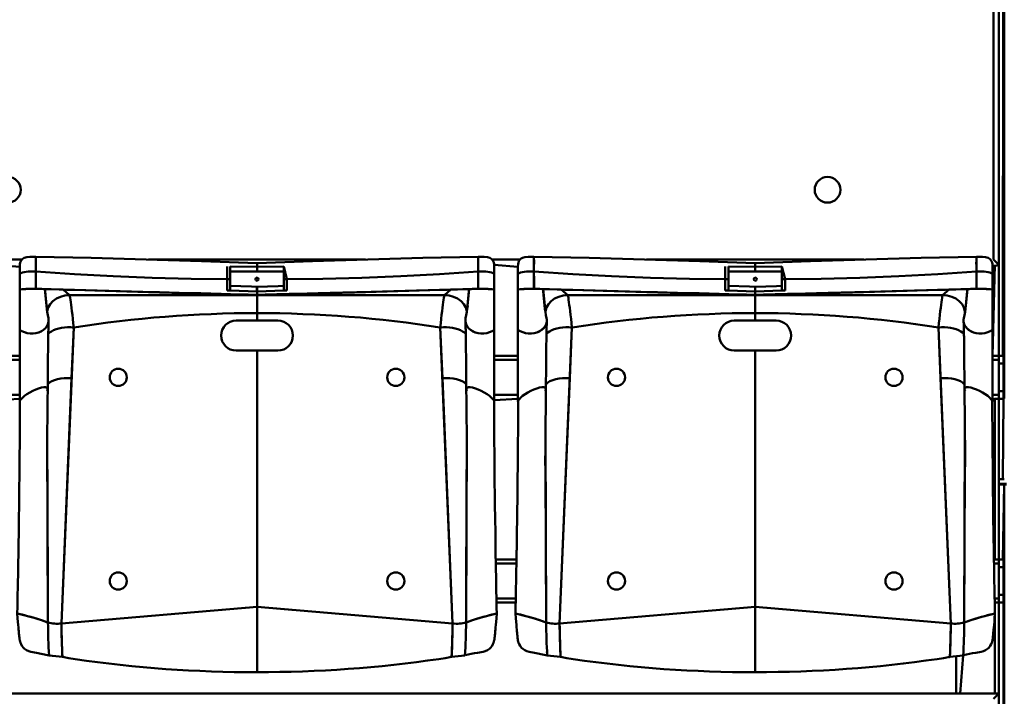
# Model space of a CAD drawing. Units: millimetres. Extents: x -751 to 1005, y -238 to 497.
# Drawn here: x -248 to 59, y 73 to 283 of the extents above; entities that cross this region are included whole.
import ezdxf

# ---------------------------------------------------------------- set-up
doc = ezdxf.new("R2010")
doc.units = ezdxf.units.MM
doc.linetypes.add('SLD-Сплошная', pattern=[0])

msp = doc.modelspace()

# ---------------------------------------------------------------- linework, layer by layer
at = {"color": 252, "linetype": 'SLD-Сплошная', "lineweight": 50, "true_color": 0x939598}
for p, q in [((58.38, 368.42), (58.19, 178.42)), ((58.61, 178.19), (58.61, 368.66)), ((56.94, 340.09), (56.94, 206.76)), ((55.28, 208.42), (55.28, 338.42)), ((-255.74, 208.42), (-247.04, 208.42)), ((-242.72, 209.24), (-243.59, 209.25)), ((-242.72, 204.68), (-242.72, 209.24)), ((-207.67, 208.42), (-140.11, 208.42)), ((-105.06, 209.24), (-104.19, 209.25)), ((-105.06, 204.68), (-105.06, 209.24)), ((-105.06, 209.02), (-105.06, 204.68)), ((-100.74, 208.42), (-92.04, 208.42)), ((-87.72, 209.24), (-88.59, 209.25)), ((-87.72, 204.68), (-87.72, 209.24)), ((-52.67, 208.42), (14.89, 208.42)), ((49.94, 209.24), (50.81, 209.25)), ((49.94, 204.68), (49.94, 209.24)), ((49.94, 209.02), (49.94, 204.68)), ((56.94, 206.76), (55.28, 208.42)), ((55.28, 208.42), (55.28, 208.42)), ((-247.72, 206.1), (-255.1, 206.76)), ((-247.72, 206.1), (-247.72, 203.99)), ((-183.22, 202.3), (-183.22, 206.21)), ((-173.89, 206.15), (-182.22, 206.21)), ((-182.22, 202.3), (-182.22, 206.21)), ((-182.22, 206.21), (-182.22, 202.35)), ((-173.89, 206.15), (-173.89, 207.32)), ((-165.56, 206.21), (-173.89, 206.15)), ((-165.56, 206.21), (-165.56, 202.3)), ((-165.56, 206.21), (-165.56, 206.21)), ((-165.56, 206.21), (-164.56, 202.3)), ((-92.72, 206.1), (-100.1, 206.76)), ((-100.06, 206.1), (-100.06, 203.99)), ((-92.72, 206.1), (-92.72, 203.99)), ((-28.22, 202.3), (-28.22, 206.21)), ((-18.89, 206.15), (-27.22, 206.21)), ((-27.22, 202.3), (-27.22, 206.21)), ((-27.22, 206.21), (-27.22, 202.35)), ((-18.89, 206.15), (-18.89, 207.32)), ((-10.56, 206.21), (-18.89, 206.15)), ((-10.56, 206.21), (-10.56, 202.3)), ((-10.56, 206.21), (-10.56, 206.21)), ((-10.56, 206.21), (-9.56, 202.3)), ((56.94, 206.76), (54.94, 206.1)), ((54.94, 178.42), (55.69, 206.76)), ((54.94, 206.1), (54.94, 203.99)), ((56.94, 206.76), (56.94, 178.42)), ((-247.72, 199.07), (-247.72, 203.99)), ((-242.72, 204.68), (-242.72, 204.68)), ((-182.22, 202.3), (-183.22, 202.3)), ((-183.22, 198.76), (-183.22, 202.3)), ((-173.89, 204.7), (-182.22, 204.71)), ((-182.22, 202.3), (-182.22, 202.35)), ((-182.22, 198.76), (-182.22, 202.3)), ((-182.22, 202.26), (-182.22, 202.26)), ((-182.22, 202.26), (-182.22, 198.76)), ((-165.56, 204.71), (-173.89, 204.7)), ((-165.56, 202.3), (-165.56, 202.29)), ((-165.56, 202.3), (-165.56, 198.76)), ((-165.56, 202.3), (-164.56, 202.3)), ((-165.49, 202.27), (-165.56, 202.29)), ((-164.56, 202.3), (-164.56, 198.76)), ((-105.06, 204.68), (-105.06, 204.68)), ((-100.06, 199.07), (-100.06, 203.99)), ((-92.72, 199.07), (-92.72, 203.99)), ((-87.72, 204.68), (-87.72, 204.68)), ((-27.22, 202.3), (-28.22, 202.3)), ((-28.22, 198.76), (-28.22, 202.3)), ((-18.89, 204.7), (-27.22, 204.71)), ((-27.22, 202.3), (-27.22, 202.35)), ((-27.22, 198.76), (-27.22, 202.3)), ((-27.22, 202.26), (-27.22, 202.26)), ((-27.22, 202.26), (-27.22, 198.76)), ((-10.56, 204.71), (-18.89, 204.7)), ((-10.49, 202.27), (-10.56, 202.3)), ((-10.56, 202.3), (-10.56, 198.76)), ((-10.56, 202.3), (-9.56, 202.3)), ((-9.56, 202.3), (-9.56, 198.76)), ((49.94, 204.68), (49.94, 204.68)), ((54.94, 199.07), (54.94, 203.99)), ((-239.9, 199.2), (-234.22, 199.04)), ((-239.15, 192.04), (-239.9, 199.2)), ((-239.84, 198.54), (-239.87, 199.21)), ((-165.56, 198.76), (-165.56, 199.12)), ((-107.88, 199.2), (-113.56, 199.04)), ((-108.35, 194.09), (-107.88, 199.2)), ((-107.88, 199.2), (-107.94, 198.54)), ((-84.15, 192.04), (-84.9, 199.2)), ((-84.9, 199.2), (-79.22, 199.04)), ((-84.84, 198.54), (-84.88, 199.24)), ((-10.56, 198.76), (-10.56, 199.12)), ((47.12, 199.2), (41.44, 199.04)), ((46.65, 194.09), (47.12, 199.2)), ((47.12, 199.2), (47.06, 198.54)), ((-247.72, 199.07), (-247.72, 199.07)), ((-247.72, 186.57), (-247.72, 199.07)), ((-239.84, 198.54), (-239.43, 194.09)), ((-232.2, 197.32), (-234.22, 199.04)), ((-234.22, 199.04), (-209.45, 198.33)), ((-173.89, 197.32), (-232.2, 197.32)), ((-182.22, 198.76), (-183.22, 198.76)), ((-182.22, 198.76), (-173.89, 198.49)), ((-173.89, 198.49), (-165.56, 198.76)), ((-173.89, 197.38), (-173.89, 198.49)), ((-173.89, 197.43), (-173.89, 198.49)), ((-173.89, 197.32), (-173.89, 198.49)), ((-173.89, 197.32), (-173.89, 197.38)), ((-173.89, 197.32), (-173.89, 197.38)), ((-173.89, 197.32), (-173.89, 197.32)), ((-173.89, 197.32), (-173.89, 197.32)), ((-173.89, 197.32), (-115.58, 197.32)), ((-173.89, 191.74), (-173.89, 197.22)), ((-173.89, 191.74), (-173.89, 197.22)), ((-165.56, 198.76), (-164.56, 198.76)), ((-113.56, 199.04), (-138.33, 198.33)), ((-113.56, 199.04), (-115.58, 197.32)), ((-107.94, 198.54), (-108.35, 194.09)), ((-100.06, 199.07), (-100.06, 199.07)), ((-100.06, 186.57), (-100.06, 199.07)), ((-92.72, 199.07), (-92.72, 199.07)), ((-92.72, 186.57), (-92.72, 199.07)), ((-84.84, 198.54), (-84.43, 194.09)), ((-77.2, 197.32), (-79.22, 199.04)), ((-79.22, 199.04), (-54.45, 198.33)), ((-18.89, 197.32), (-77.2, 197.32)), ((-27.22, 198.76), (-28.22, 198.76)), ((-27.22, 198.76), (-18.89, 198.49)), ((-18.89, 198.49), (-10.56, 198.76)), ((-18.89, 197.38), (-18.89, 198.49)), ((-18.89, 197.43), (-18.89, 198.49)), ((-18.89, 197.32), (-18.89, 198.49)), ((-18.89, 197.32), (-18.89, 197.38)), ((-18.89, 197.32), (-18.89, 197.38)), ((-18.89, 197.32), (-18.89, 197.32)), ((-18.89, 197.32), (39.42, 197.32)), ((-18.89, 197.32), (-18.89, 197.32)), ((-18.89, 191.74), (-18.89, 197.22)), ((-18.89, 191.74), (-18.89, 197.22)), ((-10.56, 198.76), (-9.56, 198.76)), ((41.44, 199.04), (16.67, 198.33)), ((41.44, 199.04), (39.42, 197.32)), ((47.06, 198.54), (46.65, 194.09)), ((54.94, 199.07), (54.94, 199.07)), ((54.94, 186.57), (54.94, 199.07)), ((-173.89, 191.74), (-173.89, 191.74)), ((-173.89, 189.42), (-173.89, 191.74)), ((-18.89, 191.74), (-18.89, 191.74)), ((-18.89, 189.42), (-18.89, 191.74)), ((-230.89, 187.27), (-234.75, 95.23)), ((-230.89, 187.27), (-231.56, 171.47)), ((-230.89, 187.28), (-231.36, 187.31)), ((-230.89, 187.27), (-230.89, 187.28)), ((-229.31, 187.52), (-229.43, 187.5)), ((-180.39, 189.42), (-173.89, 189.42)), ((-173.89, 189.42), (-167.39, 189.42)), ((-118.35, 187.5), (-118.47, 187.52)), ((-116.89, 187.27), (-116.46, 187.31)), ((-116.89, 187.27), (-116.89, 187.27)), ((-116.89, 187.27), (-113.03, 95.23)), ((-116.89, 187.27), (-116.22, 171.47)), ((-75.89, 187.27), (-79.75, 95.23)), ((-75.89, 187.27), (-76.56, 171.47)), ((-75.81, 187.27), (-76.36, 187.31)), ((-75.89, 187.27), (-75.81, 187.27)), ((-74.31, 187.52), (-74.43, 187.5)), ((-25.39, 189.42), (-18.89, 189.42)), ((-18.89, 189.42), (-12.39, 189.42)), ((36.65, 187.5), (36.53, 187.52)), ((38.11, 187.27), (38.54, 187.31)), ((38.11, 187.27), (38.11, 187.27)), ((38.11, 187.27), (41.97, 95.23)), ((38.11, 187.27), (38.78, 171.47)), ((-247.72, 186.57), (-247.72, 164.66)), ((-100.06, 186.57), (-100.06, 164.66)), ((-92.72, 186.57), (-92.72, 164.66)), ((54.94, 186.57), (54.94, 164.66)), ((-255.06, 178.42), (-247.72, 178.42)), ((-173.89, 180.09), (-180.39, 180.09)), ((-173.89, 100.38), (-173.89, 180.09)), ((-167.39, 180.09), (-173.89, 180.09)), ((-100.06, 178.42), (-92.72, 178.42)), ((-18.89, 180.09), (-25.39, 180.09)), ((-18.89, 100.38), (-18.89, 180.09)), ((-12.39, 180.09), (-18.89, 180.09)), ((54.94, 178.42), (56.94, 178.42)), ((56.94, 178.42), (58.38, 178.42)), ((56.94, 177.17), (56.94, 178.42)), ((58.38, 178.42), (58.38, 176.09)), ((58.61, 178.19), (58.61, 176.09)), ((-255.06, 177.17), (-247.72, 177.17)), ((-100.06, 177.17), (-92.72, 177.17)), ((54.94, 177.17), (56.94, 177.17)), ((56.94, 166.34), (56.94, 177.17)), ((56.94, 176.09), (56.94, 167.42)), ((56.94, 176.09), (58.38, 176.09)), ((58.38, 176.09), (58.38, 167.42)), ((58.38, 176.09), (58.61, 176.09)), ((58.61, 176.09), (58.61, 167.42)), ((-217.36, 174.4), (-217.55, 174.38)), ((-131.03, 174.4), (-131.22, 174.38)), ((-62.36, 174.4), (-62.55, 174.38)), ((23.97, 174.4), (23.78, 174.38)), ((-231.56, 171.47), (-234.75, 95.23)), ((-116.22, 171.47), (-113.03, 95.23)), ((-76.56, 171.47), (-79.75, 95.23)), ((38.78, 171.47), (41.97, 95.23)), ((-255.06, 166.34), (-247.72, 166.34)), ((-100.06, 166.34), (-92.72, 166.34)), ((54.94, 166.34), (56.94, 166.34)), ((56.94, 167.42), (58.38, 167.42)), ((56.94, 165.09), (56.94, 166.34)), ((58.38, 167.42), (58.61, 167.42)), ((58.38, 167.42), (58.38, 165.09)), ((58.61, 167.42), (58.61, 165.32)), ((-255.06, 164.66), (-247.72, 165.09)), ((-247.72, 164.06), (-247.72, 164.06)), ((-100.06, 164.66), (-92.72, 165.09)), ((-100.06, 164.06), (-100.06, 164.06)), ((-92.72, 164.06), (-92.72, 164.06)), ((54.94, 164.66), (55.69, 165.09)), ((54.94, 164.06), (54.94, 164.06)), ((55.69, 165.09), (55.69, 115.09)), ((55.69, 165.09), (56.94, 165.09)), ((56.94, 165.09), (58.38, 165.09)), ((56.94, 165.09), (56.94, 115.09)), ((58.38, 165.09), (58.19, 140.09)), ((-239.15, 153.94), (-238.92, 95.53)), ((-108.63, 153.94), (-108.86, 95.53)), ((-84.15, 153.94), (-83.92, 95.53)), ((46.37, 153.94), (46.14, 95.53)), ((-239.11, 142.84), (-238.92, 95.53)), ((-108.67, 142.84), (-108.86, 95.53)), ((-84.11, 142.84), (-83.92, 95.53)), ((46.33, 142.84), (46.14, 95.53)), ((56.94, 140.09), (58.19, 140.09)), ((59.28, 138.66), (56.94, 138.66)), ((59.28, 138.42), (57.18, 138.42)), ((58.19, 140.09), (58.61, 140.09)), ((58.61, 138.42), (58.19, 115.09)), ((58.61, 114.86), (58.61, 138.42)), ((-99.62, 115.09), (-93.15, 115.09)), ((-99.6, 113.84), (-93.18, 113.84)), ((55.4, 113.84), (56.94, 113.84)), ((55.69, 115.09), (55.69, 115.09)), ((55.69, 115.09), (56.94, 115.09)), ((56.94, 115.09), (58.38, 115.09)), ((56.94, 113.84), (56.94, 115.09)), ((56.94, 103.01), (56.94, 113.84)), ((58.38, 115.09), (58.38, 112.76)), ((58.61, 114.86), (58.61, 112.76)), ((-217.36, 111.07), (-217.55, 111.04)), ((-131.03, 111.07), (-131.22, 111.04)), ((-62.36, 111.07), (-62.55, 111.04)), ((23.97, 111.07), (23.78, 111.04)), ((56.94, 112.76), (56.94, 104.09)), ((56.94, 112.76), (58.38, 112.76)), ((58.38, 112.76), (58.38, 104.09)), ((58.38, 112.76), (58.61, 112.76)), ((58.61, 112.76), (58.61, 104.09)), ((-99.39, 103.01), (-93.39, 103.01)), ((-99.37, 101.76), (-93.41, 101.76)), ((55.61, 103.01), (56.94, 103.01)), ((55.69, 101.76), (56.94, 101.76)), ((55.69, 98.33), (55.69, 101.76)), ((56.94, 104.09), (58.38, 104.09)), ((56.94, 101.76), (56.94, 103.01)), ((56.94, 101.76), (56.94, 73.42)), ((56.94, 101.76), (58.38, 101.76)), ((58.38, 101.76), (58.19, -88.24)), ((58.38, 104.09), (58.61, 104.09)), ((58.38, 104.09), (58.38, 101.76)), ((58.61, 104.09), (58.61, 101.99)), ((58.61, -88.48), (58.61, 101.99)), ((-234.75, 95.23), (-173.89, 100.38)), ((-184.72, 99.51), (-177.58, 100.08)), ((-173.89, 100.38), (-173.89, 80.09)), ((-113.03, 95.23), (-173.89, 100.38)), ((-163.06, 99.51), (-170.2, 100.08)), ((-93.49, 98.33), (-93.48, 98.33)), ((-79.75, 95.23), (-18.89, 100.38)), ((-29.68, 99.52), (-22.58, 100.08)), ((-18.89, 100.38), (-18.89, 80.09)), ((-18.89, 100.38), (-18.88, 100.38)), ((41.97, 95.23), (-18.89, 100.38)), ((-8.06, 99.51), (-15.2, 100.08)), ((55.71, 98.33), (55.62, 98.35)), ((55.69, 73.42), (55.71, 98.33)), ((55.71, 98.33), (55.71, 98.33)), ((-238.92, 95.53), (-238.92, 95.53)), ((-234.74, 94.55), (-234.76, 95.22)), ((-113.04, 94.55), (-113.02, 95.22)), ((-108.86, 95.53), (-108.86, 95.53)), ((-108.07, 95.88), (-108.07, 95.71)), ((-83.92, 95.53), (-83.92, 95.53)), ((-79.74, 94.55), (-79.76, 95.24)), ((41.96, 94.55), (41.98, 95.23)), ((46.14, 95.53), (46.14, 95.53)), ((46.93, 95.88), (46.93, 95.71)), ((-234.74, 94.55), (-234.72, 93.7)), ((-113.04, 94.55), (-113.04, 94.55)), ((-79.74, 94.55), (-79.72, 93.7)), ((41.96, 94.55), (41.96, 94.55)), ((-238.69, 86.5), (-238.65, 85.99)), ((-109.13, 85.99), (-109.09, 86.5)), ((-83.69, 86.5), (-83.65, 85.99)), ((45.87, 85.99), (45.91, 86.5)), ((-234.43, 84.88), (-234.39, 84.73)), ((-113.35, 84.9), (-113.39, 84.73)), ((-79.43, 84.88), (-79.39, 84.73)), ((41.65, 84.9), (41.61, 84.73)), ((43.61, 73.42), (43.61, 85.04)), ((44.86, 73.42), (45.81, 85.25)), ((-559.72, 73.42), (56.94, 73.42)), ((55.28, 71.76), (56.94, 73.42)), ((56.94, 73.42), (56.94, -59.91))]:
    msp.add_line(p, q, dxfattribs=at)
at = {"color": 252, "linetype": 'SLD-Сплошная', "lineweight": 50, "true_color": 0x939598, "flags": 128}
for points in [[(-243.59, 209.25), (-244.57, 209.23), (-245.55, 209.13), (-246.33, 208.91), (-246.69, 208.72), (-247, 208.47), (-247.38, 207.94), (-247.57, 207.45), (-247.67, 206.94), (-247.72, 206.1)], [(-173.89, 207.32), (-191.13, 207.92), (-208.33, 208.44), (-225.51, 208.88), (-242.72, 209.24)], [(-173.89, 207.32), (-191.13, 207.92), (-208.33, 208.44), (-225.51, 208.88), (-242.72, 209.24)], [(-173.89, 207.32), (-156.65, 207.92), (-139.45, 208.44), (-122.27, 208.88), (-105.06, 209.24)], [(-173.89, 207.32), (-156.65, 207.92), (-139.45, 208.44), (-122.27, 208.88), (-105.06, 209.24)], [(-104.19, 209.25), (-103.21, 209.23), (-102.23, 209.13), (-101.45, 208.91), (-101.09, 208.72), (-100.78, 208.47), (-100.4, 207.94), (-100.21, 207.45), (-100.11, 206.94), (-100.06, 206.1)], [(-88.59, 209.25), (-89.57, 209.23), (-90.55, 209.13), (-91.33, 208.91), (-91.69, 208.72), (-92, 208.47), (-92.38, 207.94), (-92.57, 207.45), (-92.67, 206.94), (-92.72, 206.1)], [(-18.89, 207.32), (-36.13, 207.92), (-53.33, 208.44), (-70.51, 208.88), (-87.72, 209.24)], [(-18.89, 207.32), (-36.13, 207.92), (-53.33, 208.44), (-70.51, 208.88), (-87.72, 209.24)], [(-18.89, 207.32), (-1.65, 207.92), (15.55, 208.44), (32.73, 208.88), (49.94, 209.24)], [(-18.89, 207.32), (-1.65, 207.92), (15.55, 208.44), (32.73, 208.88), (49.94, 209.24)], [(50.81, 209.25), (51.79, 209.23), (52.77, 209.13), (53.55, 208.91), (53.91, 208.72), (54.22, 208.47), (54.6, 207.94), (54.79, 207.45), (54.89, 206.94), (54.94, 206.1)], [(-247.72, 203.99), (-247.34, 204.19), (-246.87, 204.36), (-246.32, 204.5), (-245.7, 204.61), (-245.03, 204.68), (-244.3, 204.72), (-243.52, 204.72), (-242.72, 204.68)], [(-247.72, 203.99), (-247.34, 204.19), (-246.87, 204.36), (-246.32, 204.5), (-245.7, 204.61), (-245.03, 204.68), (-244.3, 204.72), (-243.52, 204.72), (-242.72, 204.68)], [(-242.72, 204.68), (-242.72, 203.71), (-242.73, 202.76), (-242.73, 201.88), (-242.73, 201.09), (-242.73, 200.42), (-242.73, 199.89), (-242.74, 199.5), (-242.74, 199.28)], [(-242.72, 204.68), (-242.72, 203.71), (-242.73, 202.76), (-242.73, 201.88), (-242.73, 201.09), (-242.73, 200.42), (-242.73, 199.89), (-242.74, 199.5), (-242.74, 199.28)], [(-242.72, 204.68), (-242.72, 203.71), (-242.71, 202.76), (-242.71, 201.88), (-242.71, 201.09), (-242.7, 200.42), (-242.7, 199.89), (-242.69, 199.5), (-242.69, 199.28)], [(-182.22, 202.3), (-194.36, 202.42), (-206.48, 202.72), (-218.59, 203.2), (-230.67, 203.85), (-242.72, 204.68)], [(-242.72, 204.68), (-230.67, 203.85), (-218.59, 203.2), (-206.48, 202.72), (-194.36, 202.42), (-182.22, 202.3)], [(-242.72, 204.68), (-230.67, 203.85), (-218.59, 203.2), (-206.48, 202.72), (-194.36, 202.42), (-182.22, 202.3)], [(-105.06, 204.68), (-117.11, 203.85), (-129.19, 203.2), (-141.3, 202.72), (-153.42, 202.42), (-165.56, 202.3)], [(-165.56, 202.3), (-153.42, 202.42), (-141.3, 202.72), (-129.19, 203.2), (-117.11, 203.85), (-105.06, 204.68)], [(-105.06, 204.68), (-117.11, 203.85), (-129.19, 203.2), (-141.3, 202.72), (-153.42, 202.42), (-165.56, 202.3)], [(-105.06, 204.68), (-105.06, 203.71), (-105.06, 202.76), (-105.07, 201.88), (-105.07, 201.09), (-105.08, 200.42), (-105.08, 199.89), (-105.08, 199.5), (-105.09, 199.28)], [(-100.06, 203.99), (-100.44, 204.19), (-100.91, 204.36), (-101.46, 204.5), (-102.08, 204.61), (-102.75, 204.68), (-103.48, 204.72), (-104.25, 204.72), (-105.06, 204.68)], [(-100.06, 203.99), (-100.44, 204.19), (-100.91, 204.36), (-101.46, 204.5), (-102.08, 204.61), (-102.75, 204.68), (-103.48, 204.72), (-104.25, 204.72), (-105.06, 204.68)], [(-105.06, 204.68), (-105.05, 203.71), (-105.05, 202.76), (-105.05, 201.88), (-105.05, 201.09), (-105.05, 200.42), (-105.04, 199.89), (-105.04, 199.5), (-105.04, 199.28)], [(-105.06, 204.68), (-105.05, 203.71), (-105.05, 202.76), (-105.05, 201.88), (-105.05, 201.09), (-105.05, 200.42), (-105.04, 199.89), (-105.04, 199.5), (-105.04, 199.28)], [(-92.72, 203.99), (-92.34, 204.19), (-91.87, 204.36), (-91.32, 204.5), (-90.7, 204.61), (-90.03, 204.68), (-89.3, 204.72), (-88.52, 204.72), (-87.72, 204.68)], [(-92.72, 203.99), (-92.34, 204.19), (-91.87, 204.36), (-91.32, 204.5), (-90.7, 204.61), (-90.03, 204.68), (-89.3, 204.72), (-88.52, 204.72), (-87.72, 204.68)], [(-87.72, 204.68), (-87.72, 203.71), (-87.73, 202.76), (-87.73, 201.88), (-87.73, 201.09), (-87.73, 200.42), (-87.73, 199.89), (-87.74, 199.5), (-87.74, 199.28)], [(-87.72, 204.68), (-87.72, 203.71), (-87.73, 202.76), (-87.73, 201.88), (-87.73, 201.09), (-87.73, 200.42), (-87.73, 199.89), (-87.74, 199.5), (-87.74, 199.28)], [(-87.72, 204.68), (-87.72, 203.71), (-87.71, 202.76), (-87.71, 201.88), (-87.71, 201.09), (-87.7, 200.42), (-87.7, 199.89), (-87.69, 199.5), (-87.69, 199.28)], [(-27.22, 202.3), (-39.36, 202.42), (-51.48, 202.72), (-63.59, 203.2), (-75.67, 203.85), (-87.72, 204.68)], [(-87.72, 204.68), (-75.67, 203.85), (-63.59, 203.2), (-51.48, 202.72), (-39.36, 202.42), (-27.22, 202.3)], [(-87.72, 204.68), (-75.67, 203.85), (-63.59, 203.2), (-51.48, 202.72), (-39.36, 202.42), (-27.22, 202.3)], [(49.94, 204.68), (37.89, 203.85), (25.81, 203.2), (13.7, 202.72), (1.58, 202.42), (-10.56, 202.3)], [(-10.56, 202.3), (1.58, 202.42), (13.7, 202.72), (25.81, 203.2), (37.89, 203.85), (49.94, 204.68)], [(49.94, 204.68), (37.89, 203.85), (25.81, 203.2), (13.7, 202.72), (1.58, 202.42), (-10.56, 202.3)], [(49.94, 204.68), (49.94, 203.71), (49.94, 202.76), (49.93, 201.88), (49.93, 201.09), (49.92, 200.42), (49.92, 199.89), (49.92, 199.5), (49.91, 199.28)], [(54.94, 203.99), (54.56, 204.19), (54.09, 204.36), (53.54, 204.5), (52.92, 204.61), (52.25, 204.68), (51.52, 204.72), (50.75, 204.72), (49.94, 204.68)], [(54.94, 203.99), (54.56, 204.19), (54.09, 204.36), (53.54, 204.5), (52.92, 204.61), (52.25, 204.68), (51.52, 204.72), (50.75, 204.72), (49.94, 204.68)], [(49.94, 204.68), (49.95, 203.71), (49.95, 202.76), (49.95, 201.88), (49.95, 201.09), (49.95, 200.42), (49.96, 199.89), (49.96, 199.5), (49.96, 199.28)], [(49.94, 204.68), (49.95, 203.71), (49.95, 202.76), (49.95, 201.88), (49.95, 201.09), (49.95, 200.42), (49.96, 199.89), (49.96, 199.5), (49.96, 199.28)], [(-242.74, 199.28), (-240.32, 199.21), (-237.9, 199.14), (-235.49, 199.07), (-233.07, 199.01), (-230.65, 198.94), (-221.15, 198.67), (-209.45, 198.33)], [(-242.74, 199.28), (-240.32, 199.21), (-237.9, 199.14), (-235.49, 199.07), (-233.07, 199.01), (-230.65, 198.94), (-221.15, 198.67), (-204.18, 198.18), (-173.89, 197.32)], [(-182.22, 200.17), (-175.62, 199.98), (-173.88, 199.94)], [(-182.22, 200.17), (-175.62, 199.98), (-173.9, 199.94)], [(-173.9, 199.94), (-167.3, 200.11), (-165.56, 200.17)], [(-105.04, 199.28), (-107.46, 199.21), (-109.88, 199.14), (-112.29, 199.07), (-114.71, 199.01), (-117.13, 198.94), (-126.63, 198.67), (-143.6, 198.18), (-173.89, 197.32)], [(-173.88, 199.94), (-167.3, 200.11), (-165.56, 200.17)], [(-105.04, 199.28), (-107.2, 199.22), (-109.36, 199.16), (-111.52, 199.1), (-113.68, 199.03), (-115.83, 198.97), (-124.32, 198.73), (-138.33, 198.33)], [(-87.74, 199.28), (-85.32, 199.21), (-82.9, 199.14), (-80.49, 199.07), (-78.07, 199.01), (-75.65, 198.94), (-66.15, 198.67), (-54.45, 198.33)], [(-87.74, 199.28), (-85.32, 199.21), (-82.9, 199.14), (-80.49, 199.07), (-78.07, 199.01), (-75.65, 198.94), (-66.15, 198.67), (-49.18, 198.18), (-18.89, 197.32)], [(-27.22, 200.17), (-20.62, 199.98), (-18.88, 199.94)], [(-27.22, 200.17), (-20.62, 199.98), (-18.9, 199.94)], [(-18.9, 199.94), (-12.3, 200.11), (-10.56, 200.17)], [(49.96, 199.28), (47.54, 199.21), (45.12, 199.14), (42.71, 199.07), (40.29, 199.01), (37.87, 198.94), (28.37, 198.67), (11.4, 198.18), (-18.89, 197.32)], [(-18.88, 199.94), (-12.3, 200.11), (-10.56, 200.17)], [(49.96, 199.28), (47.8, 199.22), (45.64, 199.16), (43.48, 199.1), (41.32, 199.03), (39.17, 198.97), (30.68, 198.73), (16.67, 198.33)], [(-239.15, 192.04), (-239.15, 192.29), (-238.84, 193.44), (-238.25, 194.51), (-237.38, 195.46), (-236.29, 196.25), (-235.03, 196.84), (-233.66, 197.2), (-232.2, 197.32)], [(-232.2, 197.32), (-233.66, 197.2), (-235.03, 196.84), (-236.29, 196.25), (-237.38, 195.46), (-238.25, 194.51), (-238.84, 193.44), (-239.15, 192.29), (-239.15, 192.04)], [(-232.2, 197.32), (-232.16, 197.21), (-232.1, 196.93), (-232.02, 196.49), (-231.93, 195.91), (-231.83, 195.19), (-231.72, 194.35), (-231.6, 193.4), (-231.47, 192.34), (-231.33, 191.19), (-231.19, 189.95), (-231.04, 188.64), (-230.89, 187.27)], [(-232.2, 197.32), (-232.16, 197.21), (-232.1, 196.93), (-232.02, 196.49), (-231.93, 195.91), (-231.83, 195.19), (-231.72, 194.35), (-231.6, 193.4), (-231.47, 192.34), (-231.33, 191.19), (-231.19, 189.95), (-231.04, 188.64), (-230.89, 187.27)], [(-209.45, 198.33), (-206.96, 198.27), (-204.24, 198.21), (-201.27, 198.15), (-198.06, 198.08), (-194.65, 197.98), (-191.36, 197.89), (-188.26, 197.81), (-185.07, 197.72), (-182.11, 197.64), (-179.36, 197.57), (-176.64, 197.5), (-173.89, 197.43)], [(-209.45, 198.33), (-206.96, 198.27), (-204.24, 198.21), (-201.27, 198.15), (-198.06, 198.08), (-194.65, 197.98), (-191.36, 197.89), (-188.26, 197.81), (-185.07, 197.72), (-182.11, 197.64), (-179.36, 197.57), (-176.64, 197.5), (-173.89, 197.43)], [(-173.89, 197.43), (-172.52, 197.46), (-171.33, 197.49), (-170.22, 197.52), (-169.02, 197.55), (-167.72, 197.59), (-166.31, 197.62), (-163.88, 197.69), (-161.2, 197.76), (-158.26, 197.84), (-154.84, 197.92), (-151.14, 198), (-147.15, 198.1), (-142.88, 198.21), (-138.33, 198.33)], [(-173.89, 197.43), (-172.52, 197.46), (-171.33, 197.49), (-170.22, 197.52), (-169.02, 197.55), (-167.72, 197.59), (-166.31, 197.62), (-163.88, 197.69), (-161.2, 197.76), (-158.26, 197.84), (-154.84, 197.92), (-151.14, 198), (-147.15, 198.1), (-142.88, 198.21), (-138.33, 198.33)], [(-115.58, 197.32), (-115.62, 197.21), (-115.68, 196.93), (-115.76, 196.49), (-115.85, 195.91), (-115.95, 195.19), (-116.06, 194.35), (-116.18, 193.4), (-116.31, 192.34), (-116.45, 191.19), (-116.59, 189.95), (-116.74, 188.64), (-116.89, 187.27)], [(-115.58, 197.32), (-115.62, 197.21), (-115.68, 196.93), (-115.76, 196.49), (-115.85, 195.91), (-115.95, 195.19), (-116.06, 194.35), (-116.18, 193.4), (-116.31, 192.34), (-116.45, 191.19), (-116.59, 189.95), (-116.74, 188.64), (-116.89, 187.27)], [(-115.58, 197.32), (-114.12, 197.2), (-112.75, 196.84), (-111.49, 196.25), (-110.4, 195.46), (-109.53, 194.51), (-108.94, 193.44), (-108.63, 192.29), (-108.63, 192.04)], [(-108.63, 192.04), (-108.63, 192.29), (-108.94, 193.44), (-109.53, 194.51), (-110.4, 195.46), (-111.49, 196.25), (-112.75, 196.84), (-114.12, 197.2), (-115.58, 197.32)], [(-84.15, 192.04), (-84.15, 192.29), (-83.84, 193.44), (-83.25, 194.51), (-82.38, 195.46), (-81.29, 196.25), (-80.03, 196.84), (-78.66, 197.2), (-77.2, 197.32)], [(-77.2, 197.32), (-78.66, 197.2), (-80.03, 196.84), (-81.29, 196.25), (-82.38, 195.46), (-83.25, 194.51), (-83.84, 193.44), (-84.15, 192.29), (-84.15, 192.04)], [(-77.2, 197.32), (-77.16, 197.21), (-77.1, 196.93), (-77.02, 196.49), (-76.93, 195.91), (-76.83, 195.19), (-76.72, 194.35), (-76.6, 193.4), (-76.47, 192.34), (-76.33, 191.19), (-76.19, 189.95), (-76.04, 188.64), (-75.89, 187.27)], [(-77.2, 197.32), (-77.16, 197.21), (-77.1, 196.93), (-77.02, 196.49), (-76.93, 195.91), (-76.83, 195.19), (-76.72, 194.35), (-76.6, 193.4), (-76.47, 192.34), (-76.33, 191.19), (-76.19, 189.95), (-76.04, 188.64), (-75.89, 187.27)], [(-54.45, 198.33), (-51.96, 198.27), (-49.24, 198.21), (-46.27, 198.15), (-43.06, 198.08), (-39.65, 197.98), (-36.36, 197.89), (-33.26, 197.81), (-30.07, 197.72), (-27.11, 197.64), (-24.36, 197.57), (-21.64, 197.5), (-18.89, 197.43)], [(-54.45, 198.33), (-51.96, 198.27), (-49.24, 198.21), (-46.27, 198.15), (-43.06, 198.08), (-39.65, 197.98), (-36.36, 197.89), (-33.26, 197.81), (-30.07, 197.72), (-27.11, 197.64), (-24.36, 197.57), (-21.64, 197.5), (-18.89, 197.43)], [(-18.89, 197.43), (-17.52, 197.46), (-16.33, 197.49), (-15.22, 197.52), (-14.02, 197.55), (-12.72, 197.59), (-11.31, 197.62), (-8.88, 197.69), (-6.2, 197.76), (-3.26, 197.84), (0.16, 197.92), (3.86, 198), (7.85, 198.1), (12.12, 198.21), (16.67, 198.33)], [(-18.89, 197.43), (-17.52, 197.46), (-16.33, 197.49), (-15.22, 197.52), (-14.02, 197.55), (-12.72, 197.59), (-11.31, 197.62), (-8.88, 197.69), (-6.2, 197.76), (-3.26, 197.84), (0.16, 197.92), (3.86, 198), (7.85, 198.1), (12.12, 198.21), (16.67, 198.33)], [(39.42, 197.32), (39.38, 197.21), (39.32, 196.93), (39.24, 196.49), (39.15, 195.91), (39.05, 195.19), (38.94, 194.35), (38.82, 193.4), (38.69, 192.34), (38.55, 191.19), (38.41, 189.95), (38.26, 188.64), (38.11, 187.27)], [(39.42, 197.32), (39.38, 197.21), (39.32, 196.93), (39.24, 196.49), (39.15, 195.91), (39.05, 195.19), (38.94, 194.35), (38.82, 193.4), (38.69, 192.34), (38.55, 191.19), (38.41, 189.95), (38.26, 188.64), (38.11, 187.27)], [(39.42, 197.32), (40.88, 197.2), (42.25, 196.84), (43.51, 196.25), (44.6, 195.46), (45.47, 194.51), (46.06, 193.44), (46.37, 192.29), (46.37, 192.04)], [(46.37, 192.04), (46.37, 192.29), (46.06, 193.44), (45.47, 194.51), (44.6, 195.46), (43.51, 196.25), (42.25, 196.84), (40.88, 197.2), (39.42, 197.32)], [(-238.78, 190.13), (-238.72, 189.71), (-238.74, 189), (-238.92, 188.3), (-239.26, 187.64), (-239.73, 187.04), (-240.33, 186.51), (-241.03, 186.07), (-241.83, 185.73), (-242.68, 185.5), (-243.58, 185.39), (-244.49, 185.4), (-245.38, 185.52), (-246.23, 185.77), (-247.02, 186.12), (-247.72, 186.57)], [(-238.78, 190.13), (-238.72, 189.72), (-238.74, 189.2)], [(-108.98, 190.13), (-109.06, 189.71), (-109.04, 189), (-108.86, 188.3), (-108.52, 187.64), (-108.05, 187.04), (-107.45, 186.51), (-106.75, 186.07), (-105.95, 185.73), (-105.1, 185.5), (-104.2, 185.39), (-103.29, 185.4), (-102.4, 185.52), (-101.55, 185.77), (-100.76, 186.12), (-100.06, 186.57)], [(-108.98, 190.13), (-109.06, 189.72), (-109.04, 189.2)], [(-83.78, 190.13), (-83.72, 189.71), (-83.74, 189), (-83.92, 188.3), (-84.26, 187.64), (-84.73, 187.04), (-85.33, 186.51), (-86.03, 186.07), (-86.83, 185.73), (-87.68, 185.5), (-88.58, 185.39), (-89.49, 185.4), (-90.38, 185.52), (-91.23, 185.77), (-92.02, 186.12), (-92.72, 186.57)], [(-83.78, 190.13), (-83.72, 189.72), (-83.74, 189.2)], [(46.02, 190.13), (45.94, 189.71), (45.96, 189), (46.14, 188.3), (46.48, 187.64), (46.95, 187.04), (47.55, 186.51), (48.25, 186.07), (49.05, 185.73), (49.9, 185.5), (50.8, 185.39), (51.71, 185.4), (52.6, 185.52), (53.45, 185.77), (54.24, 186.12), (54.94, 186.57)], [(46.02, 190.13), (45.94, 189.72), (45.96, 189.2)], [(-239.48, 187.35), (-239.68, 187.09), (-240.27, 186.55), (-240.99, 186.09), (-241.81, 185.74), (-242.67, 185.51), (-243.56, 185.39), (-244.46, 185.4), (-245.35, 185.52), (-245.57, 185.58)], [(-239.01, 168.21), (-238.99, 170.7), (-238.97, 172.97), (-238.95, 175.03), (-238.93, 176.88), (-238.92, 178.53), (-238.9, 179.97), (-238.89, 181.2), (-238.88, 182.23), (-238.87, 183.04), (-238.86, 183.63), (-238.85, 184.11), (-238.85, 184.63), (-238.84, 185.25), (-238.82, 185.96), (-238.81, 186.51), (-238.8, 187.09), (-238.78, 187.7), (-238.77, 188.14), (-238.75, 188.55), (-238.74, 188.91), (-238.72, 189.19)], [(-230.89, 187.27), (-231.86, 187.34), (-232.83, 187.35), (-233.78, 187.29), (-234.7, 187.16), (-235.58, 186.98), (-236.4, 186.73), (-237.16, 186.42), (-237.85, 186.06), (-238.43, 185.66), (-238.83, 185.29)], [(-230.89, 187.27), (-231.86, 187.34), (-232.83, 187.35), (-233.78, 187.29), (-234.7, 187.16), (-235.58, 186.98), (-236.4, 186.73), (-237.16, 186.42), (-237.85, 186.06), (-238.43, 185.66), (-238.83, 185.29)], [(-116.89, 187.27), (-115.91, 187.34), (-114.95, 187.35), (-114, 187.29), (-113.08, 187.16), (-112.2, 186.98), (-111.38, 186.73), (-110.62, 186.42), (-109.93, 186.06), (-109.35, 185.66), (-108.94, 185.29)], [(-116.89, 187.27), (-115.91, 187.34), (-114.95, 187.35), (-114, 187.29), (-113.08, 187.16), (-112.2, 186.98), (-111.38, 186.73), (-110.62, 186.42), (-109.93, 186.06), (-109.35, 185.66), (-108.94, 185.29)], [(-109.04, 189.2), (-109.04, 188.91), (-109.02, 188.55), (-109.01, 188.14), (-109, 187.7), (-108.98, 187.09), (-108.97, 186.51), (-108.96, 185.96), (-108.95, 185.39), (-108.94, 184.87), (-108.93, 184.41), (-108.92, 184.03), (-108.92, 183.63), (-108.91, 183.04), (-108.9, 182.23), (-108.89, 181.2), (-108.88, 179.97), (-108.86, 178.53), (-108.85, 176.88), (-108.83, 175.03), (-108.81, 172.97), (-108.79, 170.7), (-108.77, 168.21)], [(-108.3, 187.35), (-108.1, 187.09), (-107.51, 186.55), (-106.79, 186.09), (-105.97, 185.74), (-105.11, 185.51), (-104.22, 185.39), (-103.32, 185.4), (-102.43, 185.52), (-102.1, 185.61)], [(-84.48, 187.35), (-84.68, 187.09), (-85.27, 186.55), (-85.99, 186.09), (-86.81, 185.74), (-87.67, 185.51), (-88.56, 185.39), (-89.46, 185.4), (-90.35, 185.52), (-90.57, 185.58)], [(-84.01, 168.21), (-83.99, 170.7), (-83.97, 172.97), (-83.95, 175.03), (-83.93, 176.88), (-83.92, 178.53), (-83.9, 179.97), (-83.89, 181.2), (-83.88, 182.23), (-83.87, 183.04), (-83.86, 183.63), (-83.85, 184.11), (-83.85, 184.63), (-83.84, 185.25), (-83.82, 185.96), (-83.81, 186.51), (-83.8, 187.09), (-83.78, 187.7), (-83.77, 188.14), (-83.75, 188.55), (-83.74, 188.91), (-83.72, 189.19)], [(-75.89, 187.27), (-76.86, 187.34), (-77.83, 187.35), (-78.78, 187.29), (-79.7, 187.16), (-80.58, 186.98), (-81.4, 186.73), (-82.16, 186.42), (-82.85, 186.06), (-83.43, 185.66), (-83.83, 185.29)], [(-75.89, 187.27), (-76.86, 187.34), (-77.83, 187.35), (-78.78, 187.29), (-79.7, 187.16), (-80.58, 186.98), (-81.4, 186.73), (-82.16, 186.42), (-82.85, 186.06), (-83.43, 185.66), (-83.83, 185.29)], [(38.11, 187.27), (39.09, 187.34), (40.05, 187.35), (41, 187.29), (41.92, 187.16), (42.8, 186.98), (43.62, 186.73), (44.38, 186.42), (45.07, 186.06), (45.65, 185.66), (46.06, 185.29)], [(38.11, 187.27), (39.09, 187.34), (40.05, 187.35), (41, 187.29), (41.92, 187.16), (42.8, 186.98), (43.62, 186.73), (44.38, 186.42), (45.07, 186.06), (45.65, 185.66), (46.06, 185.29)], [(45.96, 189.2), (45.96, 188.91), (45.98, 188.55), (45.99, 188.14), (46, 187.7), (46.02, 187.09), (46.03, 186.51), (46.04, 185.96), (46.05, 185.39), (46.06, 184.87), (46.07, 184.41), (46.08, 184.03), (46.08, 183.63), (46.09, 183.04), (46.1, 182.23), (46.11, 181.2), (46.12, 179.97), (46.14, 178.53), (46.15, 176.88), (46.17, 175.03), (46.19, 172.97), (46.21, 170.7), (46.23, 168.21)], [(46.7, 187.35), (46.9, 187.09), (47.49, 186.55), (48.21, 186.09), (49.03, 185.74), (49.89, 185.51), (50.78, 185.39), (51.68, 185.4), (52.57, 185.52), (52.9, 185.61)], [(-231.56, 171.47), (-232.7, 171.55), (-233.83, 171.53), (-234.93, 171.41), (-235.96, 171.21), (-236.9, 170.92), (-237.74, 170.55), (-238.43, 170.12), (-238.95, 169.64), (-239, 169.57)], [(-217.36, 174.4), (-216.88, 174.42), (-217.36, 174.4)], [(-131.03, 174.4), (-130.55, 174.42), (-131.03, 174.4)], [(-116.22, 171.47), (-115.08, 171.55), (-113.95, 171.53), (-112.85, 171.41), (-111.82, 171.21), (-110.88, 170.92), (-110.04, 170.55), (-109.35, 170.12), (-108.83, 169.64), (-108.78, 169.57)], [(-76.56, 171.47), (-77.7, 171.55), (-78.83, 171.53), (-79.93, 171.41), (-80.96, 171.21), (-81.9, 170.92), (-82.74, 170.55), (-83.43, 170.12), (-83.95, 169.64), (-84, 169.57)], [(-62.36, 174.4), (-61.88, 174.42), (-62.36, 174.4)], [(23.97, 174.4), (24.45, 174.42), (23.97, 174.4)], [(38.78, 171.47), (39.92, 171.55), (41.05, 171.53), (42.15, 171.41), (43.18, 171.21), (44.12, 170.92), (44.96, 170.55), (45.65, 170.12), (46.17, 169.64), (46.22, 169.57)], [(-247.72, 164.06), (-247.63, 164.46), (-247.34, 164.92), (-246.87, 165.43), (-246.24, 165.98), (-245.46, 166.54), (-244.58, 167.09), (-243.65, 167.58), (-242.72, 167.99), (-241.82, 168.33), (-240.98, 168.56), (-240.24, 168.68), (-239.66, 168.67), (-239.25, 168.55), (-239.04, 168.32), (-239.02, 167.98), (-239.2, 167.55)], [(-247.63, 164.46), (-247.34, 164.92), (-246.87, 165.43), (-246.24, 165.98), (-245.46, 166.54), (-244.58, 167.09), (-243.65, 167.58), (-242.72, 167.99), (-241.82, 168.33), (-240.98, 168.56), (-240.24, 168.68), (-239.66, 168.67), (-239.25, 168.55), (-239.04, 168.32), (-239.03, 168.19)], [(-217.28, 169.1), (-216.99, 169.09), (-216.59, 169.13)], [(-130.95, 169.1), (-130.66, 169.09), (-130.25, 169.13)], [(-100.06, 164.06), (-100.15, 164.46), (-100.44, 164.92), (-100.91, 165.43), (-101.54, 165.98), (-102.32, 166.54), (-103.2, 167.09), (-104.13, 167.58), (-105.06, 167.99), (-105.96, 168.33), (-106.8, 168.56), (-107.54, 168.68), (-108.12, 168.67), (-108.53, 168.55), (-108.74, 168.32), (-108.76, 167.98), (-108.58, 167.55)], [(-100.15, 164.46), (-100.44, 164.92), (-100.91, 165.43), (-101.54, 165.98), (-102.32, 166.54), (-103.2, 167.09), (-104.13, 167.58), (-105.06, 167.99), (-105.96, 168.33), (-106.8, 168.56), (-107.54, 168.68), (-108.12, 168.67), (-108.53, 168.55), (-108.74, 168.32), (-108.75, 168.19)], [(-92.72, 164.06), (-92.63, 164.46), (-92.34, 164.92), (-91.87, 165.43), (-91.24, 165.98), (-90.46, 166.54), (-89.58, 167.09), (-88.65, 167.58), (-87.72, 167.99), (-86.82, 168.33), (-85.98, 168.56), (-85.24, 168.68), (-84.66, 168.67), (-84.25, 168.55), (-84.04, 168.32), (-84.02, 167.98), (-84.2, 167.55)], [(-92.63, 164.46), (-92.34, 164.92), (-91.87, 165.43), (-91.24, 165.98), (-90.46, 166.54), (-89.58, 167.09), (-88.65, 167.58), (-87.72, 167.99), (-86.82, 168.33), (-85.98, 168.56), (-85.24, 168.68), (-84.66, 168.67), (-84.25, 168.55), (-84.04, 168.32), (-84.03, 168.19)], [(-62.28, 169.1), (-61.99, 169.09), (-61.59, 169.13)], [(24.05, 169.1), (24.34, 169.09), (24.75, 169.13)], [(54.94, 164.06), (54.85, 164.46), (54.56, 164.92), (54.09, 165.43), (53.46, 165.98), (52.68, 166.54), (51.8, 167.09), (50.87, 167.58), (49.94, 167.99), (49.04, 168.33), (48.2, 168.56), (47.46, 168.68), (46.88, 168.67), (46.47, 168.55), (46.26, 168.32), (46.24, 167.98), (46.42, 167.55)], [(54.85, 164.46), (54.56, 164.92), (54.09, 165.43), (53.46, 165.98), (52.68, 166.54), (51.8, 167.09), (50.87, 167.58), (49.94, 167.99), (49.04, 168.33), (48.2, 168.56), (47.46, 168.68), (46.88, 168.67), (46.47, 168.55), (46.26, 168.32), (46.25, 168.19)], [(-239.11, 142.84), (-239.13, 143.52), (-239.17, 144.12), (-239.2, 144.64), (-239.2, 145.16), (-239.19, 145.9), (-239.19, 146.85), (-239.18, 148.01), (-239.18, 149.39), (-239.17, 151.23), (-239.15, 153.36), (-239.14, 155.76), (-239.11, 158.45), (-239.08, 161.42), (-239.05, 164.67), (-239.01, 168.21)], [(-108.77, 168.21), (-108.73, 164.67), (-108.69, 161.42), (-108.67, 158.45), (-108.64, 155.76), (-108.63, 153.36), (-108.61, 151.23), (-108.6, 149.39), (-108.6, 148.01), (-108.59, 146.85), (-108.59, 145.9), (-108.58, 145.16), (-108.58, 144.64), (-108.6, 144.12), (-108.65, 143.52), (-108.67, 142.84)], [(-84.11, 142.84), (-84.13, 143.52), (-84.17, 144.12), (-84.2, 144.64), (-84.2, 145.16), (-84.19, 145.9), (-84.19, 146.85), (-84.18, 148.01), (-84.18, 149.39), (-84.17, 151.23), (-84.15, 153.36), (-84.14, 155.76), (-84.11, 158.45), (-84.08, 161.42), (-84.05, 164.67), (-84.01, 168.21)], [(46.23, 168.21), (46.27, 164.67), (46.31, 161.42), (46.33, 158.45), (46.36, 155.76), (46.37, 153.36), (46.39, 151.23), (46.4, 149.39), (46.4, 148.01), (46.41, 146.85), (46.41, 145.9), (46.42, 145.16), (46.42, 144.64), (46.4, 144.12), (46.35, 143.52), (46.33, 142.84)], [(-247.63, 164.46), (-247.65, 159.75), (-247.68, 155.33), (-247.72, 151.21), (-247.75, 147.39), (-247.78, 143.87), (-247.81, 140.65), (-247.84, 137.89), (-247.87, 135.4), (-247.89, 133.16), (-247.92, 131), (-247.95, 128.88), (-248.04, 122.33), (-248.06, 121.08), (-248.08, 119.94), (-248.09, 118.99), (-248.1, 118.22), (-248.11, 117.87), (-248.11, 117.58), (-248.12, 117.29), (-248.12, 116.86), (-248.14, 116), (-248.16, 114.84), (-248.18, 113.38), (-248.21, 111.91), (-248.24, 110.23), (-248.28, 108.33), (-248.32, 106.21), (-248.36, 104.39), (-248.4, 102.44), (-248.44, 100.38), (-248.49, 98.32)], [(-247.72, 164.66), (-247.7, 164.55), (-247.63, 164.46)], [(-100.15, 164.46), (-100.08, 164.55), (-100.06, 164.66)], [(-99.29, 98.33), (-99.33, 100.07), (-99.37, 101.82), (-99.41, 103.52), (-99.44, 105.12), (-99.47, 106.63), (-99.5, 108.04), (-99.53, 110.06), (-99.57, 111.84), (-99.59, 113.38), (-99.62, 114.84), (-99.64, 116), (-99.65, 116.86), (-99.66, 117.42), (-99.67, 117.81), (-99.68, 118.3), (-99.69, 118.91), (-99.7, 119.64), (-99.71, 120.49), (-99.73, 121.45), (-99.74, 122.44), (-99.83, 128.88), (-99.86, 131.13), (-99.89, 133.43), (-99.92, 135.83), (-99.95, 138.54), (-99.98, 141.54), (-100.01, 144.85), (-100.04, 148.24), (-100.07, 151.89), (-100.1, 155.82), (-100.13, 160.01), (-100.15, 164.46)], [(-92.63, 164.46), (-92.65, 159.75), (-92.68, 155.33), (-92.72, 151.21), (-92.75, 147.39), (-92.78, 143.87), (-92.81, 140.65), (-92.84, 137.89), (-92.87, 135.4), (-92.89, 133.16), (-92.92, 131), (-92.95, 128.88), (-93.04, 122.33), (-93.06, 121.08), (-93.08, 119.94), (-93.09, 118.99), (-93.1, 118.22), (-93.11, 117.87), (-93.11, 117.58), (-93.12, 117.29), (-93.12, 116.86), (-93.14, 116), (-93.16, 114.84), (-93.18, 113.38), (-93.21, 111.91), (-93.24, 110.23), (-93.28, 108.33), (-93.32, 106.21), (-93.36, 104.39), (-93.4, 102.44), (-93.44, 100.38), (-93.49, 98.32)], [(-92.72, 164.66), (-92.7, 164.55), (-92.63, 164.46)], [(54.85, 164.46), (54.92, 164.55), (54.94, 164.66)], [(55.71, 98.33), (55.67, 100.07), (55.63, 101.82), (55.59, 103.52), (55.56, 105.12), (55.53, 106.63), (55.5, 108.04), (55.47, 110.06), (55.43, 111.84), (55.41, 113.38), (55.38, 114.84), (55.36, 116), (55.35, 116.86), (55.34, 117.42), (55.33, 117.81), (55.32, 118.3), (55.31, 118.91), (55.3, 119.64), (55.29, 120.49), (55.27, 121.45), (55.26, 122.44), (55.17, 128.88), (55.14, 131.13), (55.11, 133.43), (55.08, 135.83), (55.05, 138.54), (55.02, 141.54), (54.99, 144.85), (54.96, 148.24), (54.93, 151.89), (54.9, 155.82), (54.87, 160.01), (54.85, 164.46)], [(-173.89, 140.05), (-173.89, 140.05)], [(-18.89, 140.05), (-18.89, 140.05)], [(-217.36, 111.07), (-216.88, 111.08), (-217.36, 111.07)], [(-131.03, 111.07), (-130.55, 111.08), (-131.03, 111.07)], [(-62.36, 111.07), (-61.88, 111.08), (-62.36, 111.07)], [(23.97, 111.07), (24.45, 111.08), (23.97, 111.07)], [(-217.28, 105.77), (-216.99, 105.76), (-216.59, 105.8)], [(-130.95, 105.77), (-130.66, 105.76), (-130.25, 105.8)], [(-62.28, 105.77), (-61.99, 105.76), (-61.59, 105.8)], [(24.05, 105.77), (24.34, 105.76), (24.75, 105.8)], [(-248.49, 98.33), (-248.38, 96.93), (-248.29, 95.75), (-248.2, 94.77), (-248.13, 93.97), (-248.07, 93.32), (-248.02, 92.8), (-247.97, 92.32), (-247.94, 91.99), (-247.92, 91.75), (-247.89, 91.53), (-247.87, 91.32), (-247.81, 90.8), (-247.75, 90.3), (-247.73, 90.14), (-247.7, 89.94), (-247.62, 89.6), (-247.51, 89.23), (-247.31, 88.78), (-247.01, 88.26), (-246.56, 87.69)], [(-238.92, 95.53), (-239.56, 95.76), (-240.35, 96.02), (-241.25, 96.32), (-242.24, 96.63), (-243.27, 96.95), (-244.3, 97.25), (-245.28, 97.54), (-246.18, 97.79), (-246.96, 98), (-247.6, 98.17), (-248.08, 98.28), (-248.38, 98.33), (-248.47, 98.33)], [(-108.86, 95.53), (-108.22, 95.76), (-107.43, 96.02), (-106.52, 96.32), (-105.54, 96.63), (-104.51, 96.95), (-103.48, 97.25), (-102.5, 97.54), (-101.6, 97.79), (-100.82, 98), (-100.18, 98.17), (-99.7, 98.28), (-99.4, 98.33), (-99.33, 98.33)], [(-101.22, 87.69), (-100.77, 88.26), (-100.47, 88.78), (-100.27, 89.23), (-100.16, 89.6), (-100.07, 90.01), (-100.04, 90.23), (-100.01, 90.44), (-99.98, 90.66), (-99.96, 90.87), (-99.93, 91.09), (-99.91, 91.32), (-99.89, 91.53), (-99.86, 91.75), (-99.84, 91.99), (-99.81, 92.32), (-99.76, 92.8), (-99.71, 93.32), (-99.65, 93.97), (-99.58, 94.77), (-99.49, 95.75), (-99.4, 96.93), (-99.29, 98.33)], [(-93.49, 98.33), (-93.38, 96.93), (-93.29, 95.75), (-93.2, 94.77), (-93.13, 93.97), (-93.07, 93.32), (-93.02, 92.8), (-92.97, 92.32), (-92.94, 91.99), (-92.92, 91.75), (-92.89, 91.53), (-92.87, 91.32), (-92.81, 90.8), (-92.75, 90.3), (-92.73, 90.14), (-92.7, 89.94), (-92.62, 89.6), (-92.51, 89.23), (-92.31, 88.78), (-92.01, 88.26), (-91.56, 87.69)], [(-83.92, 95.53), (-84.56, 95.76), (-85.35, 96.02), (-86.25, 96.32), (-87.24, 96.63), (-88.27, 96.95), (-89.3, 97.25), (-90.28, 97.54), (-91.18, 97.79), (-91.96, 98), (-92.6, 98.17), (-93.08, 98.28), (-93.38, 98.33), (-93.48, 98.33)], [(46.14, 95.53), (46.78, 95.76), (47.57, 96.02), (48.48, 96.32), (49.46, 96.63), (50.49, 96.95), (51.52, 97.25), (52.5, 97.54), (53.4, 97.79), (54.18, 98), (54.82, 98.17), (55.3, 98.28), (55.6, 98.33), (55.69, 98.33)], [(53.78, 87.69), (54.23, 88.26), (54.53, 88.78), (54.73, 89.23), (54.84, 89.6), (54.93, 90.01), (54.96, 90.23), (54.99, 90.44), (55.02, 90.66), (55.04, 90.87), (55.07, 91.09), (55.09, 91.32), (55.11, 91.53), (55.14, 91.75), (55.16, 91.99), (55.19, 92.32), (55.24, 92.8), (55.29, 93.32), (55.35, 93.97), (55.42, 94.77), (55.51, 95.75), (55.6, 96.93), (55.71, 98.33)], [(-234.39, 84.73), (-234.41, 84.77), (-234.44, 84.98), (-234.47, 85.37), (-234.5, 85.91), (-234.53, 86.61), (-234.56, 87.46), (-234.59, 88.45), (-234.62, 89.57), (-234.65, 90.82), (-234.69, 92.18), (-234.72, 93.66), (-234.75, 95.23)], [(-113.39, 84.73), (-113.36, 84.77), (-113.34, 84.98), (-113.31, 85.37), (-113.28, 85.91), (-113.25, 86.61), (-113.22, 87.46), (-113.19, 88.45), (-113.16, 89.57), (-113.12, 90.82), (-113.09, 92.18), (-113.06, 93.66), (-113.03, 95.23)], [(-79.39, 84.73), (-79.41, 84.77), (-79.44, 84.98), (-79.47, 85.37), (-79.5, 85.91), (-79.53, 86.61), (-79.56, 87.46), (-79.59, 88.45), (-79.62, 89.57), (-79.65, 90.82), (-79.69, 92.18), (-79.72, 93.66), (-79.75, 95.23)], [(41.61, 84.73), (41.64, 84.77), (41.66, 84.98), (41.69, 85.37), (41.72, 85.91), (41.75, 86.61), (41.78, 87.46), (41.81, 88.45), (41.84, 89.57), (41.88, 90.82), (41.91, 92.18), (41.94, 93.66), (41.97, 95.23)], [(-246.56, 87.69), (-246.19, 87.34), (-245.59, 86.9), (-244.92, 86.58), (-244.21, 86.37), (-242.52, 86.07)], [(-101.22, 87.69), (-101.59, 87.34), (-102.19, 86.9), (-102.86, 86.58), (-103.57, 86.37), (-105.26, 86.07)], [(-91.56, 87.69), (-91.19, 87.34), (-90.59, 86.9), (-89.92, 86.58), (-89.21, 86.37), (-87.52, 86.07)], [(53.78, 87.69), (53.41, 87.34), (52.81, 86.9), (52.14, 86.58), (51.43, 86.37), (49.74, 86.07)], [(-234.43, 84.88), (-232.47, 84.48), (-230.51, 84.15)], [(-117.28, 84.18), (-115.31, 84.48), (-113.35, 84.88)], [(-79.43, 84.88), (-77.47, 84.48), (-75.51, 84.15)], [(37.72, 84.18), (39.69, 84.48), (41.65, 84.88)]]:
    msp.add_lwpolyline(points, dxfattribs=at)
at = {"color": 252, "linetype": 'SLD-Сплошная', "lineweight": 50, "true_color": 0x939598}
for centre, radius in [((-251.39, 230.09), 4), ((3.61, 230.09), 4), ((-173.89, 202.3), 0.5), ((-18.89, 202.3), 0.5), ((-217.06, 171.76), 2.67), ((-130.72, 171.76), 2.67), ((-62.06, 171.76), 2.67), ((24.28, 171.76), 2.67), ((-217.06, 108.42), 2.67), ((-130.72, 108.42), 2.67), ((-62.06, 108.42), 2.67), ((24.28, 108.42), 2.67)]:
    msp.add_circle(centre, radius, dxfattribs=at)
for centre, radius, start, end in [((-191.8, 209.38), 50.92, 180.1528, 181.8258), ((-165.58, 209.62), 60.52, 358.238, 359.4347), ((-36.8, 209.38), 50.92, 180.1528, 181.8258), ((-10.58, 209.62), 60.52, 358.238, 359.4347), ((-272.09, 206.89), 29.4, 0.0524, 1.6958), ((80.34, 204.81), 254.23, 179.6967, 180.0233), ((-430.83, 204.8), 256.95, 359.9784, 0.3016), ((-75.69, 206.89), 29.41, 178.3043, 179.9475), ((-117.09, 206.89), 29.4, 0.0524, 1.6958), ((235.34, 204.81), 254.23, 179.6967, 180.0233), ((-275.83, 204.8), 256.95, 359.9784, 0.3016), ((79.31, 206.89), 29.41, 178.3043, 179.9475), ((-243.82, 166.03), 33.27, 88.053, 96.7352), ((-242.97, 149.78), 49.52, 86.4446, 95.5103), ((-94.2, 199.85), 79.7, 179.9339, 180.9759), ((-253.24, 199.85), 79.36, 359.0219, 0.0683), ((-104.81, 149.78), 49.52, 84.4897, 93.5554), ((-103.96, 166.03), 33.27, 83.2648, 91.947), ((-88.82, 166.03), 33.27, 88.053, 96.7352), ((-87.97, 149.78), 49.52, 86.4446, 95.5103), ((60.8, 199.85), 79.7, 179.9339, 180.9759), ((-98.24, 199.85), 79.36, 359.0219, 0.0683), ((50.19, 149.78), 49.52, 84.4897, 93.5554), ((51.04, 166.03), 33.27, 83.2648, 91.947), ((-208.45, 197.13), 31.13, 185.608, 192.9908), ((-139.48, 197), 31.27, 347.3046, 354.6558), ((-53.45, 197.13), 31.13, 185.608, 192.9908), ((15.52, 197), 31.27, 347.3046, 354.6558), ((-173.91, -173.86), 365.6, 89.9963, 98.9661), ((-173.91, -173.86), 365.6, 89.9963, 98.9661), ((-173.87, -173.86), 365.6, 81.0339, 90.0037), ((-173.87, -173.86), 365.6, 81.0339, 90.0037), ((-18.91, -173.86), 365.6, 89.9963, 98.9661), ((-18.91, -173.86), 365.6, 89.9963, 98.9661), ((-18.87, -173.86), 365.6, 81.0339, 90.0037), ((-18.87, -173.86), 365.6, 81.0339, 90.0037), ((-180.39, 184.76), 4.67, 90.0056, 269.9944), ((-167.39, 184.76), 4.67, 270.0059, 89.9941), ((-25.39, 184.76), 4.67, 90.0056, 269.9944), ((-12.39, 184.76), 4.67, 270.0059, 89.9941), ((58.38, 178.19), 0.233, 0, 90), ((58.38, 165.32), 0.233, 270, 0), ((57.18, 138.66), 0.233, 180, 270), ((58.38, 114.86), 0.233, 0, 90), ((58.38, 101.99), 0.233, 270, 0), ((-265.14, 23.9), 76.29, 69.8983, 77.3592), ((-82.64, 23.9), 76.28, 102.6406, 110.1018), ((-110.03, 23.86), 76.29, 69.9846, 77.4705), ((72.32, 23.88), 76.28, 102.5889, 110.0655), ((-236.04, 106.5), 11.34, 255.259, 276.5094), ((-30.38, 97.15), 208.55, 180.4431, 183.2692), ((18.52, 97.98), 253.29, 180.62, 182.9595), ((-366.3, 97.98), 253.29, 357.0405, 359.38), ((-111.74, 106.5), 11.34, 263.4906, 284.741), ((-317.39, 97.14), 208.55, 356.7317, 359.5596), ((124.62, 97.15), 208.55, 180.4431, 183.2692), ((-81.04, 106.5), 11.34, 255.259, 276.5094), ((173.52, 97.98), 253.29, 180.62, 182.9595), ((-211.3, 97.98), 253.29, 357.0405, 359.38), ((43.26, 106.5), 11.34, 263.4906, 284.741), ((-162.39, 97.14), 208.55, 356.7317, 359.5596), ((-247.06, 54.34), 32.06, 74.6787, 81.8525), ((-101.69, 54.22), 32.06, 96.3941, 103.4962), ((-92.06, 54.34), 32.06, 74.6787, 81.8525), ((53.31, 54.22), 32.06, 96.3941, 103.4962), ((-223.46, 230.2), 145.74, 264.0424, 265.6845), ((-174.74, 464.86), 384.77, 261.6669, 270.127), ((-173.25, 464.86), 384.77, 269.9041, 278.364), ((-124.06, 230.22), 145.74, 274.2165, 275.8584), ((-68.46, 230.2), 145.74, 264.0424, 265.6845), ((-19.74, 464.86), 384.77, 261.6669, 270.127), ((-18.25, 464.86), 384.77, 269.9041, 278.364), ((30.94, 230.22), 145.74, 274.2165, 275.8584)]:
    msp.add_arc(centre, radius, start, end, dxfattribs=at)

doc.saveas('drawing.dxf')
